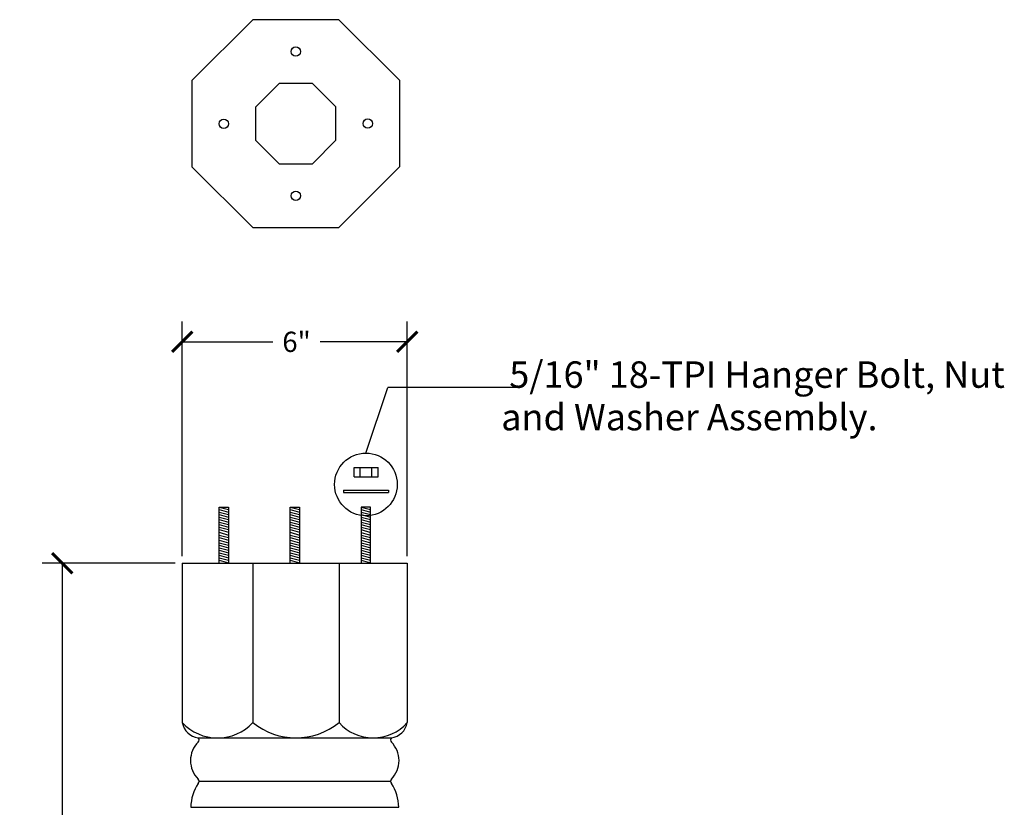
# Model space of a CAD drawing. Units: inches. Extents: x 0 to 45.1, y -0.8 to 51.5.
# Drawn here: x 18.8 to 45.1, y 30.5 to 51.5 of the extents above; entities that cross this region are included whole.
import ezdxf

# ---------------------------------------------------------------- set-up
doc = ezdxf.new("R2010")
doc.units = ezdxf.units.IN
doc.header["$MEASUREMENT"] = 0
doc.dimstyles.get("Standard").update_dxf_attribs({"dimscale": 3, "dimtxt": 0.18, "dimasz": 0.18, "dimexe": 0.18, "dimexo": 0.0625, "dimgap": 0.09, "dimtad": 0, "dimtih": 1, "dimtoh": 1, "dimdec": 4, "dimzin": 0, "dimdsep": 46, "dimlunit": 5, "dimtxsty": 'Standard', "dimblk": 'ARCHTICK', "dimcen": 0.09, "dimadec": 0, "dimazin": 0, "dimtfac": 1, "dimtdec": 4, "dimtofl": 0, "dimtmove": 0, "dimatfit": 3, "dimfxl": 1, "dimtolj": 1, "dimtzin": 0, "dimarcsym": 0})

# ---------------------------------------------------------------- blocks, each defined once
blk = doc.blocks.new('_ArchTick')
at = {"color": 0, "const_width": 0.15}
blk.add_lwpolyline([(-0.5, -0.5), (0.5, 0.5)], dxfattribs=at)
blk = doc.blocks.new('*D3')
at = {"color": 0, "lineweight": -2, "transparency": 16777216}
for p, q in [((22.952, 36.971), (19.399, 36.971)), ((19.939, 36.971), (19.939, 26.131)), ((19.939, 13.49), (19.939, 24.331)), ((23.668, 13.49), (19.399, 13.49))]:
    blk.add_line(p, q, dxfattribs=at)
at = {"layer": 'Defpoints', "color": 0, "transparency": 16777216}
for p in [(23.14, 36.971), (19.939, 13.49), (23.856, 13.49)]:
    blk.add_point(p, dxfattribs=at)
at = {"color": 0, "lineweight": -2, "transparency": 16777216, "xscale": 0.5400000000000001, "yscale": 0.5400000000000001, "zscale": 0.5400000000000001}
for p, rotation in [((19.939, 36.971), 90), ((19.939, 13.49), 270)]:
    blk.add_blockref('_ArchTick', p, dxfattribs=dict(at, rotation=rotation))
at = {"color": 0, "transparency": 16777216, "insert": (19.939, 25.231), "char_height": 0.54, "attachment_point": 5}
blk.add_mtext('\\A1;23{\\H1.000000x;\\S1/2;}"', dxfattribs=at)
blk = doc.blocks.new('*D4')
at = {"color": 0, "lineweight": -2, "transparency": 16777216}
for p, q in [((23.14, 37.158), (23.14, 43.416)), ((29.14, 37.158), (29.14, 43.416)), ((23.14, 42.876), (25.556, 42.876)), ((29.14, 42.876), (26.816, 42.876))]:
    blk.add_line(p, q, dxfattribs=at)
at = {"layer": 'Defpoints', "color": 0, "transparency": 16777216}
for p in [(29.14, 42.876), (23.14, 36.971), (29.14, 36.971)]:
    blk.add_point(p, dxfattribs=at)
at = {"color": 0, "lineweight": -2, "transparency": 16777216, "xscale": 0.5400000000000001, "yscale": 0.5400000000000001, "zscale": 0.5400000000000001, "rotation": 180}
blk.add_blockref('_ArchTick', (23.14, 42.876), dxfattribs=at)
at = {"color": 0, "lineweight": -2, "transparency": 16777216, "xscale": 0.5400000000000001, "yscale": 0.5400000000000001, "zscale": 0.5400000000000001}
blk.add_blockref('_ArchTick', (29.14, 42.876), dxfattribs=at)
at = {"color": 0, "transparency": 16777216, "insert": (26.186, 42.876), "char_height": 0.54, "attachment_point": 5}
blk.add_mtext('\\A1;6"', dxfattribs=at)

msp = doc.modelspace()

# ---------------------------------------------------------------- linework, layer by layer
for p, q in [((28.03722, 39.9075), (28.62309, 41.65685)), ((32.12662, 41.65685), (28.62309, 41.65685)), ((27.72124, 39.27286), (27.72124, 39.52286)), ((27.72124, 39.52286), (28.36106, 39.52286)), ((27.8849, 39.27286), (27.8849, 39.52286)), ((28.1974, 39.27286), (28.1974, 39.52286)), ((28.36106, 39.27286), (28.36106, 39.52286)), ((27.72124, 39.27286), (28.36106, 39.27286)), ((27.44169, 38.91901), (27.44169, 38.85651)), ((27.44169, 38.91901), (28.64061, 38.91901)), ((28.64061, 38.91901), (28.64061, 38.85651)), ((27.44169, 38.85651), (28.64061, 38.85651)), ((24.11989, 36.97078), (24.11989, 38.47078)), ((24.11989, 38.47078), (24.36989, 38.47078)), ((24.11989, 38.47078), (24.36989, 38.40379)), ((24.11989, 38.40379), (24.36989, 38.3368)), ((24.36989, 38.47078), (24.36989, 36.97078)), ((26.01499, 36.97078), (26.01499, 38.47078)), ((26.01499, 38.47078), (26.26499, 38.47078)), ((26.01499, 38.47078), (26.26499, 38.40379)), ((26.01499, 38.40379), (26.26499, 38.3368)), ((26.26499, 38.47078), (26.26499, 36.97078)), ((28.1601, 38.47078), (27.9101, 38.47078)), ((27.9101, 38.47078), (27.9101, 36.97078)), ((27.9101, 38.47078), (28.1601, 38.40379)), ((27.9101, 38.40379), (28.1601, 38.3368)), ((28.1601, 36.97078), (28.1601, 38.47078)), ((24.11989, 38.3368), (24.36989, 38.26981)), ((24.11989, 38.26981), (24.36989, 38.20283)), ((24.11989, 38.20283), (24.36989, 38.13584)), ((24.11989, 38.13584), (24.36989, 38.06885)), ((26.01499, 38.3368), (26.26499, 38.26981)), ((26.01499, 38.26981), (26.26499, 38.20283)), ((26.01499, 38.20283), (26.26499, 38.13584)), ((26.01499, 38.13584), (26.26499, 38.06885)), ((27.9101, 38.3368), (28.1601, 38.26981)), ((27.9101, 38.26981), (28.1601, 38.20283)), ((27.9101, 38.20283), (28.1601, 38.13584)), ((27.9101, 38.13584), (28.1601, 38.06885)), ((24.11989, 38.06885), (24.36989, 38.00186)), ((24.11989, 38.00186), (24.36989, 37.93488)), ((24.11989, 37.93488), (24.36989, 37.86789)), ((24.11989, 37.86789), (24.36989, 37.8009)), ((26.01499, 38.06885), (26.26499, 38.00186)), ((26.01499, 38.00186), (26.26499, 37.93488)), ((26.01499, 37.93488), (26.26499, 37.86789)), ((26.01499, 37.86789), (26.26499, 37.8009)), ((27.9101, 38.06885), (28.1601, 38.00186)), ((27.9101, 38.00186), (28.1601, 37.93488)), ((27.9101, 37.93488), (28.1601, 37.86789)), ((27.9101, 37.86789), (28.1601, 37.78776)), ((24.11989, 37.8009), (24.36989, 37.72078)), ((24.11989, 37.72078), (24.36989, 37.65379)), ((24.11989, 37.65379), (24.36989, 37.5868)), ((24.11989, 37.5868), (24.36989, 37.51981)), ((26.01499, 37.8009), (26.26499, 37.72078)), ((26.01499, 37.72078), (26.26499, 37.65379)), ((26.01499, 37.65379), (26.26499, 37.5868)), ((26.01499, 37.5868), (26.26499, 37.51981)), ((27.9101, 37.78776), (28.1601, 37.72078)), ((27.9101, 37.72078), (28.1601, 37.65379)), ((27.9101, 37.65379), (28.1601, 37.5868)), ((27.9101, 37.65379), (28.1601, 37.5868)), ((27.9101, 37.5868), (28.1601, 37.51981)), ((24.11989, 37.51981), (24.36989, 37.45283)), ((24.11989, 37.45283), (24.36989, 37.38584)), ((24.11989, 37.38584), (24.36989, 37.31885)), ((24.11989, 37.31885), (24.36989, 37.25186)), ((26.01499, 37.51981), (26.26499, 37.45283)), ((26.01499, 37.45283), (26.26499, 37.38584)), ((26.01499, 37.38584), (26.26499, 37.31885)), ((26.01499, 37.31885), (26.26499, 37.25186)), ((27.9101, 37.51981), (28.1601, 37.45283)), ((27.9101, 37.45283), (28.1601, 37.38584)), ((27.9101, 37.38584), (28.1601, 37.31885)), ((27.9101, 37.31885), (28.1601, 37.25186)), ((24.11989, 37.25186), (24.36989, 37.18488)), ((24.11989, 37.18488), (24.36989, 37.11789)), ((24.11989, 37.11789), (24.36989, 37.0509)), ((24.11989, 37.0509), (24.36989, 36.98391)), ((26.01499, 37.25186), (26.26499, 37.18488)), ((26.01499, 37.18488), (26.26499, 37.11789)), ((26.01499, 37.11789), (26.26499, 37.0509)), ((26.01499, 37.0509), (26.26499, 36.98391)), ((27.9101, 37.25186), (28.1601, 37.18488)), ((27.9101, 37.18488), (28.1601, 37.11789)), ((27.9101, 37.11789), (28.1601, 37.0509)), ((27.9101, 37.0509), (28.1601, 36.98391)), ((23.13999, 36.97078), (29.13999, 36.97078)), ((23.13999, 36.97078), (23.13999, 32.72078)), ((24.11989, 36.98391), (24.16892, 36.97078)), ((25.02185, 36.97078), (25.02185, 32.72078)), ((26.01499, 36.98391), (26.06403, 36.97078)), ((27.31974, 36.97078), (27.31974, 32.72078)), ((27.9101, 36.98391), (27.95914, 36.97078)), ((29.13999, 36.97078), (29.13999, 32.72078)), ((23.56377, 32.31573), (28.71622, 32.31573)), ((23.58574, 31.15816), (28.69425, 31.15816)), ((23.36524, 30.46215), (28.91475, 30.46215))]:
    msp.add_line(p, q)
for points in [[(23.39484, 49.84128), (23.39614, 47.54518), (25.02064, 45.92251), (27.31674, 45.92381), (28.93942, 47.54831), (28.93812, 49.84441), (27.31362, 51.46708), (25.01752, 51.46579)], [(25.09524, 49.13808), (25.09574, 48.25031), (25.72385, 47.62291), (26.61162, 47.62341), (27.23902, 48.25151), (27.23852, 49.13929), (26.61041, 49.76669), (25.72264, 49.76618)]]:
    msp.add_lwpolyline(points, close=True)
for centre, radius in [((26.16484, 50.61643), 0.125), ((24.24489, 48.69311), 0.125), ((28.08816, 48.69649), 0.125), ((26.16821, 46.77316), 0.125), ((28.03722, 39.07191), 0.83559)]:
    msp.add_circle(centre, radius)
for centre, radius, start, end in [((23.62559, 32.80462), 0.49278, 189.796032, 262.793662), ((24.08092, 33.59684), 1.28563, 222.955454, 317.044546), ((26.1708, 34.14662), 1.83115, 231.138223, 308.861777), ((28.22987, 33.54061), 1.22493, 222.012276, 317.987724), ((28.6544, 32.80462), 0.49278, 277.206338, 350.203968), ((23.50078, 32.25872), 0.08496, 317.851876, 42.148124), ((28.7792, 32.25872), 0.08496, 137.851876, 222.148124), ((24.0532, 31.70844), 0.69488, 134.775977, 225.224023), ((28.22679, 31.70844), 0.69488, 314.775977, 45.224023), ((24.60897, 30.42606), 1.24426, 147.142034, 178.33818), ((23.50078, 31.15816), 0.08496, 317.851876, 42.148124), ((28.7792, 31.15816), 0.08496, 137.851876, 222.148124), ((27.67101, 30.42606), 1.24426, 1.66182, 32.857966)]:
    msp.add_arc(centre, radius, start, end)

# ---------------------------------------------------------------- texts
for s, p in [(' 5/16" 18-TPI Hanger Bolt, Nut', (31.64525, 41.6495)), ('and Washer Assembly.', (31.64525, 40.51553))]:
    msp.add_text(s, height=0.7059048).set_placement(p)

# ---------------------------------------------------------------- dimensions: what is measured, and where the dimension line sits
dim = msp.add_linear_dim(base=(29.13999, 42.87607), p1=(23.13999, 36.97078), p2=(29.13999, 36.97078), dimstyle='Standard', override={"dimpost": '"'})
dim.commit()
dim.dimension.update_dxf_attribs({"geometry": '*D4', "text_midpoint": (26.18647, 42.87607), "dimtype": 160})
dim = msp.add_linear_dim(base=(19.93929, 13.49048), p1=(23.13999, 36.97078), p2=(23.85565, 13.49048), angle=90, dimstyle='Standard', override={"dimpost": '"'})
dim.commit()
dim.dimension.update_dxf_attribs({"geometry": '*D3', "text_midpoint": (19.93929, 25.23063)})

doc.saveas('drawing.dxf')
